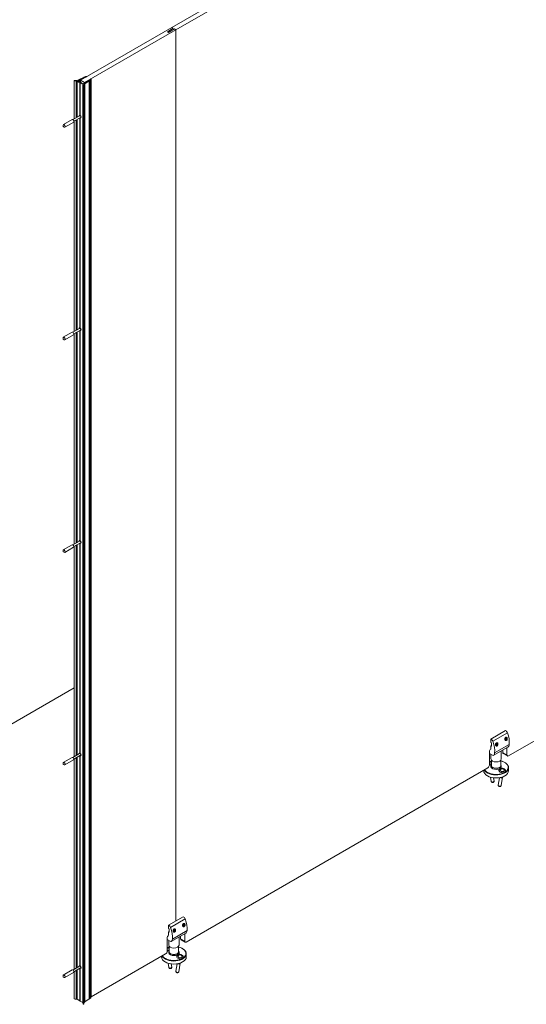
# Model space of a CAD drawing. Units: inches. Extents: x -485 to 12491, y 119 to 806.
# Drawn here: x 2031 to 2079, y 560 to 654 of the extents above; entities that cross this region are included whole.
import ezdxf

# ---------------------------------------------------------------- set-up
doc = ezdxf.new("R2010")
doc.units = ezdxf.units.IN
doc.header["$LTSCALE"] = 0.125
doc.header["$MEASUREMENT"] = 0
doc.layers.get('0').update_dxf_attribs({"lineweight": 9})

msp = doc.modelspace()

# ---------------------------------------------------------------- linework, layer by layer
for p, q in [((2045.06004, 653.24661), (2080.13698, 673.49829)), ((2080.52673, 673.27327), (2045.44979, 653.02159)), ((2036.37043, 648.22966), (2045.06004, 653.24661)), ((2045.44979, 653.02159), (2036.76017, 648.00464)), ((2045.19924, 653.16624), (2044.64246, 652.84479)), ((2044.64246, 652.84479), (2045.19924, 653.16624)), ((2044.75382, 652.7805), (2044.64246, 652.84479)), ((2044.75382, 652.7805), (2044.64246, 652.84479)), ((2044.75382, 652.7805), (2045.31059, 653.10195)), ((2045.31059, 653.10195), (2044.75382, 652.7805)), ((2045.06004, 653.24661), (2045.19924, 653.16624)), ((2045.06004, 653.24661), (2045.19924, 653.16624)), ((2045.31059, 653.10195), (2045.44979, 653.02159)), ((2045.31059, 653.10195), (2045.44979, 653.02159)), ((2045.44979, 653.02159), (2045.44979, 568.37438)), ((2045.44979, 568.37438), (2045.44979, 653.02159)), ((2035.78486, 648.18931), (2035.78486, 644.56111)), ((2035.79303, 648.18283), (2035.79303, 644.56583)), ((2036.17137, 648.18384), (2036.41775, 648.0416)), ((2036.1846, 648.25665), (2036.66113, 648.49581)), ((2036.92363, 648.55226), (2036.27668, 648.22756)), ((2036.27668, 648.22756), (2036.27668, 648.12305)), ((2036.76017, 648.00464), (2036.37043, 648.22966)), ((2036.37043, 648.06892), (2036.37043, 648.22966)), ((2036.69085, 648.51072), (2036.7905, 648.56074)), ((2036.69085, 648.51072), (2036.69085, 648.49581)), ((2036.75655, 647.95051), (2037.31894, 648.32403)), ((2037.22117, 648.17248), (2036.80692, 647.89735)), ((2036.92363, 648.55226), (2036.92363, 648.54905)), ((2036.97855, 648.58293), (2036.97855, 648.58075)), ((2037.22117, 648.17248), (2037.22117, 560.96166)), ((2037.33362, 648.24717), (2037.24699, 648.18963)), ((2037.24699, 648.18963), (2037.24699, 560.97882)), ((2037.33362, 648.24717), (2037.33362, 561.03635)), ((2037.38674, 648.32919), (2037.38674, 561.11837)), ((2036.05584, 648.15411), (2035.97199, 648.14114)), ((2035.97199, 648.14114), (2035.97199, 644.66915)), ((2036.05584, 648.15411), (2036.05584, 644.71756)), ((2036.32866, 647.9966), (2036.05584, 648.15411)), ((2036.3229, 647.98856), (2036.3229, 644.88594)), ((2036.62932, 647.82301), (2036.3565, 647.98052)), ((2036.3565, 647.98052), (2036.3565, 644.87733)), ((2036.41775, 648.0416), (2036.41775, 648.03196)), ((2036.41775, 648.03196), (2036.43445, 648.03196)), ((2036.43445, 648.03196), (2036.68082, 647.88971)), ((2036.60685, 647.7746), (2036.62932, 647.82301)), ((2036.60685, 647.7746), (2036.60685, 560.56379)), ((2036.67906, 647.67127), (2036.67906, 560.46046)), ((2036.70086, 647.67033), (2036.70086, 560.45951)), ((2036.71543, 647.70593), (2036.71543, 560.49511)), ((2036.76017, 647.95292), (2036.76017, 648.00464)), ((2036.80692, 647.89735), (2036.80692, 560.68654)), ((2035.59759, 644.503), (2034.76242, 644.02081)), ((2036.30686, 644.86249), (2035.66939, 644.49445)), ((2036.40135, 644.69883), (2035.76388, 644.33079)), ((2035.97199, 644.45094), (2035.97199, 624.47373)), ((2036.05584, 644.49935), (2036.05584, 624.52214)), ((2036.27668, 644.88876), (2036.27668, 644.8699)), ((2036.29133, 644.85352), (2036.29789, 644.89979)), ((2036.3229, 644.65354), (2036.3229, 624.69051)), ((2036.3565, 644.65462), (2036.3565, 624.6819)), ((2036.38582, 644.68986), (2036.42916, 644.67241)), ((2034.73388, 643.8613), (2034.73388, 643.95773)), ((2034.7478, 643.83719), (2034.83132, 643.78897)), ((2035.73538, 644.26433), (2034.90022, 643.78215)), ((2035.78486, 644.3429), (2035.78486, 624.36568)), ((2035.79303, 644.34762), (2035.79303, 624.3704)), ((2035.58606, 624.30092), (2034.7509, 623.81873)), ((2035.72386, 624.06225), (2034.88869, 623.58007)), ((2036.29534, 624.66041), (2035.65787, 624.29237)), ((2036.38982, 624.49675), (2035.75235, 624.12871)), ((2035.78486, 624.14747), (2035.78486, 604.17026)), ((2035.79303, 624.15219), (2035.79303, 604.17497)), ((2035.97199, 624.25552), (2035.97199, 604.2783)), ((2036.05584, 624.30393), (2036.05584, 604.32671)), ((2036.27668, 624.69334), (2036.27668, 624.67447)), ((2036.27981, 624.65144), (2036.28713, 624.70311)), ((2036.3229, 624.45811), (2036.3229, 604.49509)), ((2036.3565, 624.45919), (2036.3565, 604.48647)), ((2036.37429, 624.48778), (2036.4227, 624.4683)), ((2034.72236, 623.65922), (2034.72236, 623.75565)), ((2034.73628, 623.63511), (2034.8198, 623.58689)), ((2036.29534, 604.46498), (2035.65787, 604.09694)), ((2036.38982, 604.30132), (2035.75235, 603.93328)), ((2036.27668, 604.49791), (2036.27668, 604.47905)), ((2036.27981, 604.45602), (2036.28713, 604.50768)), ((2036.3229, 604.26268), (2036.3229, 584.29966)), ((2036.3565, 604.26376), (2036.3565, 584.29104)), ((2036.37429, 604.29236), (2036.4227, 604.27287)), ((2034.72236, 603.46379), (2034.72236, 603.56023)), ((2034.73628, 603.43968), (2034.8198, 603.39146)), ((2035.58606, 604.10549), (2034.7509, 603.62331)), ((2035.72386, 603.86682), (2034.88869, 603.38464)), ((2035.78486, 603.95204), (2035.78486, 583.97483)), ((2035.79303, 603.95676), (2035.79303, 583.97955)), ((2035.97199, 604.06009), (2035.97199, 584.08287)), ((2036.05584, 604.1085), (2036.05584, 584.13128)), ((2020.20552, 581.51065), (2035.78486, 590.50538)), ((2075.3835, 585.65662), (2076.77544, 586.46026)), ((2075.3835, 585.65662), (2075.3835, 585.33516)), ((2075.55455, 585.44067), (2076.94649, 586.24431)), ((2076.72507, 585.64361), (2076.75722, 585.72646)), ((2076.75722, 585.59788), (2076.72507, 585.64361)), ((2076.73999, 585.68206), (2076.82151, 585.635)), ((2076.75722, 585.72646), (2076.82151, 585.76358)), ((2076.82151, 585.635), (2076.75722, 585.59788)), ((2076.77258, 585.79815), (2076.80615, 585.81753)), ((2076.78936, 585.5768), (2076.78685, 585.57534)), ((2076.79798, 585.74999), (2076.85365, 585.71785)), ((2076.82151, 585.76358), (2076.85365, 585.71785)), ((2076.85365, 585.71785), (2076.82151, 585.635)), ((2076.87937, 585.73269), (2076.87937, 585.7356)), ((2077.04687, 584.05336), (2080.52673, 586.06246)), ((2075.3835, 585.33516), (2075.43918, 585.30302)), ((2075.3835, 585.01371), (2075.43918, 585.04585)), ((2075.3835, 585.01371), (2075.3835, 584.7244)), ((2075.43918, 584.98156), (2075.3835, 585.01371)), ((2075.43918, 585.30302), (2075.43918, 584.98156)), ((2075.60986, 584.0888), (2077.00181, 584.89243)), ((2077.002, 584.89255), (2075.61006, 584.08891)), ((2075.73559, 584.33031), (2077.12753, 585.13395)), ((2075.83423, 585.12928), (2075.86638, 585.21213)), ((2075.86638, 585.08355), (2075.83423, 585.12928)), ((2075.84915, 585.16773), (2075.93067, 585.12067)), ((2075.86638, 585.21213), (2075.93067, 585.24925)), ((2075.93067, 585.12067), (2075.86638, 585.08355)), ((2075.88174, 585.28382), (2075.9153, 585.3032)), ((2075.89852, 585.06247), (2075.89601, 585.06102)), ((2075.90713, 585.23566), (2075.96281, 585.20352)), ((2075.93067, 585.24925), (2075.96281, 585.20352)), ((2075.96281, 585.20352), (2075.93067, 585.12067)), ((2075.98853, 585.21837), (2075.98853, 585.22127)), ((2076.51793, 584.35874), (2076.51793, 584.61307)), ((2076.90768, 584.83809), (2076.90768, 584.13372)), ((2035.58606, 583.91006), (2034.7509, 583.42788)), ((2035.72386, 583.67139), (2034.88869, 583.18921)), ((2036.29534, 584.26955), (2035.65787, 583.90151)), ((2036.38982, 584.1059), (2035.75235, 583.73785)), ((2035.78486, 583.75662), (2035.78486, 563.7794)), ((2035.79303, 583.76133), (2035.79303, 563.78412)), ((2035.97199, 583.86466), (2035.97199, 563.88745)), ((2036.05584, 583.91307), (2036.05584, 563.93585)), ((2036.27668, 584.30248), (2036.27668, 584.28362)), ((2036.27981, 584.26059), (2036.28713, 584.31225)), ((2036.3229, 584.06725), (2036.3229, 564.10423)), ((2036.3565, 584.06833), (2036.3565, 564.09562)), ((2036.37429, 584.09693), (2036.4227, 584.07744)), ((2075.23735, 583.16936), (2075.23735, 584.45518)), ((2075.23735, 584.29445), (2075.59018, 584.09075)), ((2075.38552, 584.20891), (2075.38552, 583.76405)), ((2075.44457, 583.12114), (2075.44457, 583.6291)), ((2076.31071, 583.12114), (2076.31071, 583.6291)), ((2076.36977, 584.52753), (2076.36977, 583.76405)), ((2076.90768, 584.13372), (2076.51793, 584.35874)), ((2076.94845, 584.04361), (2076.5587, 584.26863)), ((2034.72236, 583.26836), (2034.72236, 583.3648)), ((2034.73628, 583.24425), (2034.8198, 583.19604)), ((2046.42415, 566.37332), (2075.09815, 582.92827)), ((2074.69654, 582.63896), (2074.69654, 582.6964)), ((2077.05874, 582.63896), (2077.05874, 582.92827)), ((2075.34861, 582.02928), (2075.40895, 581.61645)), ((2075.63557, 581.97152), (2075.68164, 581.65631)), ((2076.19846, 581.98269), (2076.07427, 581.27648)), ((2076.48701, 582.03233), (2076.3457, 581.22875)), ((2076.44451, 582.04072), (2076.44115, 582.02158)), ((2044.76077, 567.97658), (2046.15272, 568.78022)), ((2044.76077, 567.97658), (2044.76077, 567.65512)), ((2044.93182, 567.76063), (2046.32376, 568.56427)), ((2046.10235, 567.96357), (2046.13449, 568.04642)), ((2046.13449, 567.91784), (2046.10235, 567.96357)), ((2046.11726, 568.00202), (2046.19878, 567.95496)), ((2046.13449, 568.04642), (2046.19878, 568.08354)), ((2046.19878, 567.95496), (2046.13449, 567.91784)), ((2046.14985, 568.11811), (2046.18342, 568.13749)), ((2046.16664, 567.89676), (2046.16412, 567.8953)), ((2046.17525, 568.06995), (2046.23093, 568.03781)), ((2046.19878, 568.08354), (2046.23093, 568.03781)), ((2046.23093, 568.03781), (2046.19878, 567.95496)), ((2046.25664, 568.05265), (2046.25664, 568.05556)), ((2044.76077, 567.65512), (2044.81645, 567.62298)), ((2044.76077, 567.33367), (2044.81645, 567.36581)), ((2044.76077, 567.33367), (2044.76077, 567.04436)), ((2044.81645, 567.30152), (2044.76077, 567.33367)), ((2044.81645, 567.62298), (2044.81645, 567.30152)), ((2044.98714, 566.40876), (2046.37908, 567.21239)), ((2046.37927, 567.21251), (2044.98733, 566.40887)), ((2045.11286, 566.65027), (2046.5048, 567.45391)), ((2045.2115, 567.44924), (2045.24365, 567.53209)), ((2045.24365, 567.40351), (2045.2115, 567.44924)), ((2045.22642, 567.48769), (2045.30794, 567.44063)), ((2045.24365, 567.53209), (2045.30794, 567.56921)), ((2045.30794, 567.44063), (2045.24365, 567.40351)), ((2045.25901, 567.60378), (2045.29258, 567.62316)), ((2045.27579, 567.38243), (2045.27328, 567.38098)), ((2045.28441, 567.55562), (2045.34008, 567.52348)), ((2045.30794, 567.56921), (2045.34008, 567.52348)), ((2045.34008, 567.52348), (2045.30794, 567.44063)), ((2045.3658, 567.53833), (2045.3658, 567.54123)), ((2045.74704, 566.84749), (2045.74704, 566.08401)), ((2045.89521, 566.6787), (2045.89521, 566.93303)), ((2046.28495, 567.15805), (2046.28495, 566.45368)), ((2044.61462, 565.48932), (2044.61462, 566.77514)), ((2044.61462, 566.61441), (2044.96745, 566.41071)), ((2044.76279, 566.52887), (2044.76279, 566.08401)), ((2044.82184, 565.4411), (2044.82184, 565.94906)), ((2045.68798, 565.4411), (2045.68798, 565.94906)), ((2046.28495, 566.45368), (2045.89521, 566.6787)), ((2046.32572, 566.36357), (2045.93598, 566.58859)), ((2037.38674, 561.15557), (2044.47543, 565.24823)), ((2044.07381, 564.95892), (2044.07381, 565.01636)), ((2046.43602, 564.95892), (2046.43602, 565.24823)), ((2036.29534, 564.07413), (2035.65787, 563.70608)), ((2036.27668, 564.10705), (2036.27668, 564.08819)), ((2036.27981, 564.06516), (2036.28713, 564.11683)), ((2044.72588, 564.34924), (2044.78622, 563.93641)), ((2045.01284, 564.29148), (2045.05891, 563.97627)), ((2045.57573, 564.30265), (2045.45155, 563.59644)), ((2045.86428, 564.35229), (2045.72297, 563.54871)), ((2045.82179, 564.36068), (2045.81842, 564.34154)), ((2034.72236, 563.07294), (2034.72236, 563.16937)), ((2034.73628, 563.04883), (2034.8198, 563.00061)), ((2035.58606, 563.71464), (2034.7509, 563.23245)), ((2035.72386, 563.47597), (2034.88869, 562.99378)), ((2036.38982, 563.91047), (2035.75235, 563.54243)), ((2035.78486, 563.56119), (2035.78486, 560.9785)), ((2035.79303, 563.56591), (2035.79303, 560.97201)), ((2035.97199, 563.66923), (2035.97199, 560.93032)), ((2036.05584, 563.71764), (2036.05584, 560.9433)), ((2036.3229, 563.87183), (2036.3229, 560.77775)), ((2036.3565, 563.87291), (2036.3565, 560.76971)), ((2036.37429, 563.9015), (2036.4227, 563.88201)), ((2035.97199, 560.93032), (2036.05584, 560.9433)), ((2036.05584, 560.9433), (2036.3229, 560.78911)), ((2036.3565, 560.76971), (2036.60685, 560.62517)), ((2036.80692, 560.68654), (2037.22117, 560.96166)), ((2037.24699, 560.97882), (2037.33362, 561.03635))]:
    msp.add_line(p, q)
for centre, major_axis, ratio, start_param, end_param in [((2035.79667, 648.18931), (-0.01181, 0), 0.57735027, 5.17638417, 7.54058988), ((2035.85305, 648.12427), (0.1378, 0), 0.57735027, 1.43251371, 2.03479152), ((2035.36822, 647.42601), (-1.37795, 0), 0.57735027, 4.25883101, 4.39899722), ((2035.92631, 648.4282), (0.3937, 0), 0.57735027, 4.57410637, 5.42797397), ((2035.81434, 648.53463), (-0.70472, 0), 0.57735027, 2.10207151, 2.28638132), ((2036.67599, 648.50327), (0.01969, 0), 0.57735027, 3.85717767, 6.9987703), ((2036.93256, 648.46639), (0.21654, 0), 0.57735027, 1.40309574, 2.28638132), ((2036.87565, 648.61457), (-0.11811, 0), 0.57735027, 1.98908885, 2.59988462), ((2036.96673, 648.58293), (0.01181, 0), 0.57735027, 5.74147727, 7.68628105), ((2037.23408, 648.18105), (-0.01969, 0), 0.57735027, 3.99680399, 7.13839664), ((2037.42686, 648.29633), (0.11811, 0), 0.57735027, 2.11250436, 2.72330013), ((2037.1702, 648.32919), (0.21654, 0), 0.57735027, 5.56760031, 6.45088589), ((2037.37205, 648.34892), (0.01181, 0), 0.57735027, 0.16770059, 2.11250436), ((2036.34258, 647.98856), (-0.01969, 0), 0.57735027, 5.49778714, 8.6393798), ((2035.36822, 647.42601), (1.37795, 0), 0.57735027, 0.31339176, 0.45355797), ((2036.69029, 647.67338), (-0.01181, 0), 0.57735027, 0.31339176, 2.67759746), ((2037.28841, 647.68358), (0.70472, 0), 0.57735027, 2.42600766, 2.61031747), ((2037.10405, 647.74823), (-0.3937, 0), 0.57735027, 5.56760031, 6.42146792), ((2036.57763, 647.70593), (0.1378, 0), 0.57735027, 5.81919011, 6.42146792), ((2035.66648, 644.38366), (-0.0689, 0.11933), 0.57735027, 3.14159265, 6.28318531), ((2036.34258, 644.77401), (-0.0689, 0.11933), 0.57735027, 5.70121788, 7.09839705), ((2036.36205, 644.78525), (-0.0689, 0.11933), 0.57735027, 0.14174669, 0.81521175), ((2036.4261, 644.82223), (0.10827, -0.18753), 0.57735027, 4.0667455, 4.26083572), ((2036.3541, 644.78066), (0.04724, -0.08183), 0.57735027, 0, 3.14159265), ((2036.34258, 644.77401), (0.0689, -0.11933), 0.57735027, 5.64113471, 8.49603223), ((2036.36205, 644.78525), (0.0689, -0.11933), 0.57735027, 5.46797356, 6.14143862), ((2036.4261, 644.82223), (0.10827, -0.18753), 0.57735027, 5.16394224, 5.35803247), ((2034.83132, 643.90148), (-0.0689, 0.11933), 0.57735027, 2.35619449, 7.06858347), ((2035.65496, 624.18158), (-0.0689, 0.11933), 0.57735027, 3.14159265, 6.28318531), ((2036.34258, 624.57858), (-0.0689, 0.11933), 0.57735027, 5.70121788, 7.09839705), ((2036.36205, 624.58982), (-0.0689, 0.11933), 0.57735027, 0.14174669, 0.81521175), ((2036.4261, 624.6268), (0.10827, -0.18753), 0.57735027, 4.0667455, 4.24126647), ((2036.34258, 624.57858), (0.04724, -0.08183), 0.57735027, 0, 3.14159265), ((2036.34258, 624.57858), (0.0689, -0.11933), 0.57735027, 5.64113471, 8.49603223), ((2036.36205, 624.58982), (0.0689, -0.11933), 0.57735027, 5.46797356, 6.14143862), ((2036.4261, 624.6268), (0.10827, -0.18753), 0.57735027, 5.18351149, 5.35803247), ((2034.8198, 623.6994), (-0.0689, 0.11933), 0.57735027, 2.35619449, 7.06858347), ((2036.34258, 604.38315), (-0.0689, 0.11933), 0.57735027, 5.70121788, 7.09839705), ((2036.36205, 604.39439), (-0.0689, 0.11933), 0.57735027, 0.14174669, 0.81521175), ((2036.4261, 604.43137), (0.10827, -0.18753), 0.57735027, 4.0667455, 4.24126647), ((2036.34258, 604.38315), (0.04724, -0.08183), 0.57735027, 0, 3.14159265), ((2036.34258, 604.38315), (0.0689, -0.11933), 0.57735027, 5.64113471, 8.49603223), ((2036.36205, 604.39439), (0.0689, -0.11933), 0.57735027, 5.46797356, 6.14143862), ((2036.4261, 604.43137), (0.10827, -0.18753), 0.57735027, 5.18351149, 5.35803247), ((2034.8198, 603.50397), (-0.0689, 0.11933), 0.57735027, 2.35619449, 7.06858347), ((2035.65496, 603.98616), (-0.0689, 0.11933), 0.57735027, 3.14159265, 6.28318531), ((2076.77544, 586.23524), (-0.1378, 0.23867), 0.57735027, 4.42669586, 5.49778714), ((2075.3835, 585.4316), (-0.1378, 0.23867), 0.57735027, 4.42669586, 5.49778714), ((2076.78936, 585.68073), (0.06365, 0.11024), 0.57735027, 3.03961548, 8.03590075), ((2076.78936, 585.68073), (0.06542, 0.11332), 0.57735027, 3.10815534, 7.9512261), ((2076.78936, 585.68073), (0.07874, 0.13638), 0.57735027, 3.45857042, 6.22263184), ((2075.60257, 586.17305), (-1.08268, 1.87525), 0.57735027, 3.83712632, 4.42669586), ((2075.37654, 584.53554), (-0.09843, -0.17048), 0.57735027, 3.92699082, 5.49778714), ((2075.35566, 584.74047), (0.01969, -0.0341), 0.57735027, 0.06266392, 0.78539816), ((2074.21063, 585.36941), (-1.08268, 1.87525), 0.57735027, 3.83712632, 4.42669586), ((2075.89852, 585.1664), (0.06365, 0.11024), 0.57735027, 3.03961548, 8.03590075), ((2075.89852, 585.1664), (0.06542, 0.11332), 0.57735027, 3.10815534, 7.9512261), ((2075.89852, 585.1664), (0.07874, 0.13638), 0.57735027, 3.45857042, 6.22263184), ((2076.98212, 584.92653), (0.01969, -0.0341), 0.57735027, 0, 0.01000067), ((2076.68391, 585.43623), (0.31496, -0.54553), 0.57735027, 0.01000067, 0.69553367), ((2035.65496, 583.79073), (-0.0689, 0.11933), 0.57735027, 3.14159265, 6.28318531), ((2036.34258, 584.18773), (-0.0689, 0.11933), 0.57735027, 5.70121788, 7.09839705), ((2036.36205, 584.19896), (-0.0689, 0.11933), 0.57735027, 0.14174669, 0.81521175), ((2036.4261, 584.23594), (0.10827, -0.18753), 0.57735027, 4.0667455, 4.24126647), ((2036.34258, 584.18773), (0.04724, -0.08183), 0.57735027, 0, 3.14159265), ((2036.34258, 584.18773), (0.0689, -0.11933), 0.57735027, 5.64113471, 8.49603223), ((2036.36205, 584.19896), (0.0689, -0.11933), 0.57735027, 5.46797356, 6.14143862), ((2036.4261, 584.23594), (0.10827, -0.18753), 0.57735027, 5.18351149, 5.35803247), ((2075.87764, 583.76405), (-0.49213, 0), 0.57735027, 0, 3.14159265), ((2075.59018, 584.12289), (0.01969, -0.0341), 0.57735027, 5.49778714, 6.29318597), ((2075.29196, 584.63259), (0.31496, -0.54553), 0.57735027, 0.01000067, 0.69553367), ((2076.65713, 584.43911), (-0.09843, -0.17048), 0.57735027, 5.49778714, 6.28318531), ((2077.04687, 584.21409), (-0.09843, -0.17048), 0.57735027, 5.49778714, 7.06858347), ((2034.8198, 583.30855), (-0.0689, 0.11933), 0.57735027, 2.35619449, 7.06858347), ((2075.87764, 582.92827), (-1.1811, 0), 0.57735027, 0.29988004, 3.14159265), ((2075.87764, 582.95988), (-1.14887, 0), 0.57735027, 0.32304124, 4.32588358), ((2075.09815, 583.089), (-0.09843, -0.17048), 0.57735027, 0.78539816, 2.35619449), ((2075.87764, 582.95988), (-1.14887, 0), 0.57735027, 5.09889438, 5.30354935), ((2075.29252, 583.36568), (-0.19478, -0.02847), 0.46311804, 3.75198676, 4.93131208), ((2075.29252, 583.36568), (0.19478, 0.02847), 0.46311804, 4.35828309, 5.53760841), ((2075.87764, 583.05791), (-0.49754, 0), 0.57735027, 5.76846477, 9.9394985), ((2075.87764, 583.12114), (0.43307, 0), 0.57735027, 3.14159265, 6.28318531), ((2075.87764, 583.12114), (-0.43307, 0), 0.57735027, 0, 3.14159265), ((2076.45772, 582.66135), (0.3102, -0.05455), 0.67244952, 0.02212032, 3.12474837), ((2076.45772, 582.66135), (-0.3102, 0.05455), 0.67244952, 3.16371297, 6.26634102), ((2075.87764, 582.63896), (-1.1811, 0), 0.57735027, 0, 3.14159265), ((2076.3513, 582.05619), (0.13571, -0.02387), 0.67244952, 4.11564785, 6.5240069), ((2076.3513, 582.05619), (0.09694, -0.01705), 0.67244952, 4.31222414, 6.32721695), ((2075.5453, 581.63638), (0.13635, 0.01993), 0.46311804, 3.14159265, 6.28318531), ((2076.20999, 581.25262), (0.13571, -0.02387), 0.67244952, 3.14159265, 6.28318531), ((2046.15272, 568.5552), (-0.1378, 0.23867), 0.57735027, 4.42669586, 5.49778714), ((2044.76077, 567.75156), (-0.1378, 0.23867), 0.57735027, 4.42669586, 5.49778714), ((2043.5879, 567.68937), (-1.08268, 1.87525), 0.57735027, 3.83712632, 4.42669586), ((2046.16664, 568.00069), (0.06365, 0.11024), 0.57735027, 3.03961548, 8.03590075), ((2046.16664, 568.00069), (0.06542, 0.11332), 0.57735027, 3.10815534, 7.9512261), ((2046.16664, 568.00069), (0.07874, 0.13638), 0.57735027, 3.45857042, 6.22263184), ((2044.97985, 568.49301), (-1.08268, 1.87525), 0.57735027, 3.83712632, 4.42669586), ((2044.75382, 566.8555), (-0.09843, -0.17048), 0.57735027, 3.92699082, 5.49778714), ((2044.73294, 567.06043), (0.01969, -0.0341), 0.57735027, 0.06266392, 0.78539816), ((2045.27579, 567.48636), (0.06365, 0.11024), 0.57735027, 3.03961548, 8.03590075), ((2045.27579, 567.48636), (0.06542, 0.11332), 0.57735027, 3.10815534, 7.9512261), ((2045.27579, 567.48636), (0.07874, 0.13638), 0.57735027, 3.45857042, 6.22263184), ((2046.35939, 567.24649), (0.01969, -0.0341), 0.57735027, 0, 0.01000067), ((2046.06118, 567.75619), (0.31496, -0.54553), 0.57735027, 0.01000067, 0.69553367), ((2045.25491, 565.27984), (-1.14887, 0), 0.57735027, 0.32304124, 4.32588358), ((2045.25491, 565.27984), (-1.14887, 0), 0.57735027, 5.09889438, 5.30354935), ((2045.25491, 566.08401), (-0.49213, 0), 0.57735027, 0, 3.14159265), ((2044.96745, 566.44285), (0.01969, -0.0341), 0.57735027, 5.49778714, 6.29318597), ((2044.66924, 566.95255), (0.31496, -0.54553), 0.57735027, 0.01000067, 0.69553367), ((2046.0344, 566.75907), (-0.09843, -0.17048), 0.57735027, 5.49778714, 6.28318531), ((2046.42415, 566.53405), (-0.09843, -0.17048), 0.57735027, 5.49778714, 7.06858347), ((2045.25491, 564.95892), (-1.1811, 0), 0.57735027, 0, 3.14159265), ((2045.25491, 565.24823), (-1.1811, 0), 0.57735027, 0.29988004, 3.14159265), ((2044.47543, 565.40896), (-0.09843, -0.17048), 0.57735027, 0.78539816, 2.35619449), ((2044.66979, 565.68564), (-0.19478, -0.02847), 0.46311804, 3.75198676, 4.93131208), ((2044.66979, 565.68564), (0.19478, 0.02847), 0.46311804, 4.35828309, 5.53760841), ((2045.25491, 565.37787), (-0.49754, 0), 0.57735027, 5.76846477, 9.9394985), ((2045.25491, 565.4411), (0.43307, 0), 0.57735027, 3.14159265, 6.28318531), ((2045.25491, 565.4411), (-0.43307, 0), 0.57735027, 0, 3.14159265), ((2045.83499, 564.98131), (0.3102, -0.05455), 0.67244952, 0.02212032, 3.12474837), ((2045.83499, 564.98131), (-0.3102, 0.05455), 0.67244952, 3.16371297, 6.26634102), ((2036.34258, 563.9923), (-0.0689, 0.11933), 0.57735027, 5.70121788, 7.09839705), ((2036.36205, 564.00354), (-0.0689, 0.11933), 0.57735027, 0.14174669, 0.81521175), ((2036.4261, 564.04052), (0.10827, -0.18753), 0.57735027, 4.0667455, 4.24126647), ((2036.34258, 563.9923), (0.04724, -0.08183), 0.57735027, 0, 3.14159265), ((2036.34258, 563.9923), (0.0689, -0.11933), 0.57735027, 5.64113471, 8.49603223), ((2045.72857, 564.37615), (0.13571, -0.02387), 0.67244952, 4.11564785, 6.5240069), ((2045.72857, 564.37615), (0.09694, -0.01705), 0.67244952, 4.31222414, 6.32721695), ((2034.8198, 563.11312), (-0.0689, 0.11933), 0.57735027, 2.35619449, 7.06858347), ((2035.65496, 563.5953), (-0.0689, 0.11933), 0.57735027, 3.14159265, 6.28318531), ((2036.36205, 564.00354), (0.0689, -0.11933), 0.57735027, 5.46797356, 6.14143862), ((2036.4261, 564.04052), (0.10827, -0.18753), 0.57735027, 5.18351149, 5.35803247), ((2044.92257, 563.95634), (0.13635, 0.01993), 0.46311804, 3.14159265, 6.28318531), ((2045.58726, 563.57258), (0.13571, -0.02387), 0.67244952, 3.14159265, 6.28318531), ((2035.79667, 560.9785), (-0.01181, 0), 0.57735027, 0, 1.25740457), ((2035.36822, 560.2152), (1.37795, 0), 0.57735027, 1.11723836, 1.25740457), ((2036.34258, 560.77775), (-0.01969, 0), 0.57735027, 0, 2.35619449), ((2035.36822, 560.2152), (1.37795, 0), 0.57735027, 0.31339176, 0.45355797), ((2036.69029, 560.46256), (-0.01181, 0), 0.57735027, 0.31339176, 2.67759746), ((2036.57763, 560.49511), (0.1378, 0), 0.57735027, 5.81919011, 6.28318531), ((2037.10405, 560.53741), (-0.3937, 0), 0.57735027, 5.56760031, 6.1224705), ((2037.23408, 560.97024), (0.01969, 0), 0.57735027, 0.85521133, 2.28638132), ((2037.1702, 561.11837), (0.21654, 0), 0.57735027, 5.56760031, 6.28318531)]:
    msp.add_ellipse(centre, major_axis=major_axis, ratio=ratio, start_param=start_param, end_param=end_param)
for centre, major_axis, ratio in [((2034.7478, 643.85326), (0.00984, -0.01705), 0.57735027), ((2034.73628, 623.65118), (0.00984, -0.01705), 0.57735027), ((2034.73628, 603.45575), (0.00984, -0.01705), 0.57735027), ((2034.73628, 583.26033), (0.00984, -0.01705), 0.57735027), ((2076.46276, 582.69005), (0.19388, -0.03409), 0.67244952), ((2045.84003, 565.01001), (0.19388, -0.03409), 0.67244952), ((2034.73628, 563.0649), (0.00984, -0.01705), 0.57735027)]:
    msp.add_ellipse(centre, major_axis=major_axis, ratio=ratio)
for points, knots in [([(2036.3229, 644.88594), (2036.3229, 644.88466), (2036.32339, 644.88329), (2036.3254, 644.88071), (2036.32691, 644.87949), (2036.33041, 644.87747), (2036.33263, 644.87654), (2036.33748, 644.87516), (2036.34011, 644.87472), (2036.34505, 644.87443), (2036.34768, 644.87456), (2036.35253, 644.8755), (2036.35475, 644.87632), (2036.3565, 644.87733)], [0.037724421, 0.037724421, 0.037724421, 0.037724421, 0.056586361, 0.056586361, 0.075448301, 0.075448301, 0.094310241, 0.094310241, 0.113172182, 0.113172182, 0.132034392, 0.132034392, 0.150896602, 0.150896602, 0.150896602, 0.150896602]), ([(2036.3565, 644.65462), (2036.35475, 644.65361), (2036.35253, 644.65267), (2036.34768, 644.65129), (2036.34505, 644.65085), (2036.34011, 644.65056), (2036.33748, 644.65069), (2036.33263, 644.65164), (2036.33041, 644.65245), (2036.32771, 644.65401), (2036.32683, 644.65465), (2036.32607, 644.65537)], [-0.1508966021, -0.1508966021, -0.1508966021, -0.1508966021, -0.1320343918, -0.1320343918, -0.1131721815, -0.1131721815, -0.0943102413, -0.0943102413, -0.075448301, -0.075448301, -0.0652298684, -0.0652298684, -0.0652298684, -0.0652298684]), ([(2036.3229, 624.69051), (2036.3229, 624.68923), (2036.32339, 624.68787), (2036.3254, 624.68528), (2036.32691, 624.68406), (2036.33041, 624.68204), (2036.33263, 624.68111), (2036.33748, 624.67973), (2036.34011, 624.67929), (2036.34505, 624.679), (2036.34768, 624.67913), (2036.35253, 624.68007), (2036.35475, 624.68089), (2036.3565, 624.6819)], [0.037724421, 0.037724421, 0.037724421, 0.037724421, 0.056586361, 0.056586361, 0.075448301, 0.075448301, 0.094310241, 0.094310241, 0.113172182, 0.113172182, 0.132034392, 0.132034392, 0.150896602, 0.150896602, 0.150896602, 0.150896602]), ([(2036.3565, 624.45919), (2036.35475, 624.45818), (2036.35253, 624.45724), (2036.34768, 624.45586), (2036.34505, 624.45543), (2036.34011, 624.45514), (2036.33748, 624.45527), (2036.33263, 624.45621), (2036.33041, 624.45702), (2036.32771, 624.45858), (2036.32683, 624.45923), (2036.32607, 624.45994)], [-0.1508966021, -0.1508966021, -0.1508966021, -0.1508966021, -0.1320343918, -0.1320343918, -0.1131721815, -0.1131721815, -0.0943102413, -0.0943102413, -0.075448301, -0.075448301, -0.0652298684, -0.0652298684, -0.0652298684, -0.0652298684]), ([(2036.3229, 604.49509), (2036.3229, 604.49381), (2036.32339, 604.49244), (2036.3254, 604.48986), (2036.32691, 604.48864), (2036.33041, 604.48662), (2036.33263, 604.48568), (2036.33748, 604.4843), (2036.34011, 604.48387), (2036.34505, 604.48358), (2036.34768, 604.48371), (2036.35253, 604.48465), (2036.35475, 604.48546), (2036.3565, 604.48647)], [0.037724421, 0.037724421, 0.037724421, 0.037724421, 0.056586361, 0.056586361, 0.075448301, 0.075448301, 0.094310241, 0.094310241, 0.113172182, 0.113172182, 0.132034392, 0.132034392, 0.150896602, 0.150896602, 0.150896602, 0.150896602]), ([(2036.3565, 604.26376), (2036.35475, 604.26275), (2036.35253, 604.26182), (2036.34768, 604.26044), (2036.34505, 604.26), (2036.34011, 604.25971), (2036.33748, 604.25984), (2036.33263, 604.26078), (2036.33041, 604.2616), (2036.32771, 604.26315), (2036.32683, 604.2638), (2036.32607, 604.26451)], [-0.1508966021, -0.1508966021, -0.1508966021, -0.1508966021, -0.1320343918, -0.1320343918, -0.1131721815, -0.1131721815, -0.0943102413, -0.0943102413, -0.075448301, -0.075448301, -0.0652298684, -0.0652298684, -0.0652298684, -0.0652298684]), ([(2076.80615, 585.81753), (2076.81532, 585.82074), (2076.82488, 585.82247), (2076.84993, 585.82283), (2076.86523, 585.81855), (2076.89183, 585.80363), (2076.90479, 585.79165), (2076.92511, 585.76134), (2076.93246, 585.74301), (2076.94041, 585.70605), (2076.94165, 585.68491), (2076.93717, 585.64237), (2076.93147, 585.62098), (2076.916, 585.58412), (2076.90539, 585.56613), (2076.88047, 585.53602), (2076.86617, 585.52391), (2076.83828, 585.5078), (2076.82286, 585.50276), (2076.79321, 585.50136), (2076.77898, 585.50501), (2076.75457, 585.51885), (2076.74289, 585.5302), (2076.72446, 585.55952), (2076.7177, 585.57747), (2076.70975, 585.61443), (2076.7081, 585.63605), (2076.71096, 585.67974), (2076.71549, 585.70182), (2076.72869, 585.73972), (2076.73802, 585.75822), (2076.75657, 585.78304), (2076.76438, 585.79133), (2076.77258, 585.79815)], [0.05929786, 0.05929786, 0.05929786, 0.05929786, 0.15059979, 0.15059979, 0.30119957, 0.30119957, 0.45954261, 0.45954261, 0.61788565, 0.61788565, 0.77359718, 0.77359718, 0.92930871, 0.92930871, 1.07961611, 1.07961611, 1.2299235, 1.2299235, 1.38023089, 1.38023089, 1.53053829, 1.53053829, 1.68624982, 1.68624982, 1.84196135, 1.84196135, 2.00030439, 2.00030439, 2.15864743, 2.15864743, 2.30924721, 2.30924721, 2.40054914, 2.40054914, 2.40054914, 2.40054914]), ([(2075.9153, 585.3032), (2075.92448, 585.30641), (2075.93404, 585.30815), (2075.95909, 585.3085), (2075.97438, 585.30422), (2076.00099, 585.2893), (2076.01394, 585.27732), (2076.03427, 585.24701), (2076.04162, 585.22869), (2076.04957, 585.19172), (2076.0508, 585.17058), (2076.04633, 585.12805), (2076.04063, 585.10665), (2076.02516, 585.06979), (2076.01455, 585.0518), (2075.98963, 585.02169), (2075.97533, 585.00958), (2075.94743, 584.99347), (2075.93201, 584.98843), (2075.90237, 584.98703), (2075.88813, 584.99068), (2075.86373, 585.00452), (2075.85205, 585.01588), (2075.83362, 585.04519), (2075.82686, 585.06314), (2075.81891, 585.1001), (2075.81725, 585.12172), (2075.82011, 585.16541), (2075.82464, 585.18749), (2075.83785, 585.22539), (2075.84717, 585.24389), (2075.86573, 585.26871), (2075.87354, 585.277), (2075.88174, 585.28382)], [0.05929786, 0.05929786, 0.05929786, 0.05929786, 0.15059979, 0.15059979, 0.30119957, 0.30119957, 0.45954261, 0.45954261, 0.61788565, 0.61788565, 0.77359718, 0.77359718, 0.92930871, 0.92930871, 1.07961611, 1.07961611, 1.2299235, 1.2299235, 1.38023089, 1.38023089, 1.53053829, 1.53053829, 1.68624982, 1.68624982, 1.84196135, 1.84196135, 2.00030439, 2.00030439, 2.15864743, 2.15864743, 2.30924721, 2.30924721, 2.40054914, 2.40054914, 2.40054914, 2.40054914]), ([(2036.3229, 584.29966), (2036.3229, 584.29838), (2036.32339, 584.29701), (2036.3254, 584.29443), (2036.32691, 584.29321), (2036.33041, 584.29119), (2036.33263, 584.29025), (2036.33748, 584.28888), (2036.34011, 584.28844), (2036.34505, 584.28815), (2036.34768, 584.28828), (2036.35253, 584.28922), (2036.35475, 584.29003), (2036.3565, 584.29104)], [0.037724421, 0.037724421, 0.037724421, 0.037724421, 0.056586361, 0.056586361, 0.075448301, 0.075448301, 0.094310241, 0.094310241, 0.113172182, 0.113172182, 0.132034392, 0.132034392, 0.150896602, 0.150896602, 0.150896602, 0.150896602]), ([(2036.3565, 584.06833), (2036.35475, 584.06732), (2036.35253, 584.06639), (2036.34768, 584.06501), (2036.34505, 584.06457), (2036.34011, 584.06428), (2036.33748, 584.06441), (2036.33263, 584.06535), (2036.33041, 584.06617), (2036.32771, 584.06773), (2036.32683, 584.06837), (2036.32607, 584.06909)], [-0.1508966021, -0.1508966021, -0.1508966021, -0.1508966021, -0.1320343918, -0.1320343918, -0.1131721815, -0.1131721815, -0.0943102413, -0.0943102413, -0.075448301, -0.075448301, -0.0652298684, -0.0652298684, -0.0652298684, -0.0652298684]), ([(2075.44457, 583.47849), (2075.43437, 583.48007), (2075.42417, 583.4813), (2075.38327, 583.48506), (2075.35253, 583.48517), (2075.29349, 583.481), (2075.26521, 583.47701), (2075.23735, 583.47111)], [5.239132555, 5.239132555, 5.239132555, 5.239132555, 5.345349443, 5.345349443, 5.665348237, 5.665348237, 5.962060471, 5.962060471, 5.962060471, 5.962060471]), ([(2075.44457, 583.23154), (2075.44312, 583.23096), (2075.44166, 583.23038), (2075.41231, 583.21892), (2075.38215, 583.20956), (2075.32488, 583.19583), (2075.29309, 583.19034), (2075.25361, 583.18677), (2075.24543, 583.18621), (2075.23735, 583.18583)], [4.157089806, 4.157089806, 4.157089806, 4.157089806, 4.168918429, 4.168918429, 4.394063109, 4.394063109, 4.619316481, 4.619316481, 4.678499292, 4.678499292, 4.678499292, 4.678499292]), ([(2075.23736, 583.48049), (2075.27793, 583.48777), (2075.31986, 583.49121), (2075.38804, 583.49058), (2075.41723, 583.48814), (2075.44452, 583.48369)], [1.978235839, 1.978235839, 1.978235839, 1.978235839, 2.282233823, 2.282233823, 2.510966373, 2.510966373, 2.510966373, 2.510966373]), ([(2076.67875, 582.49975), (2076.64346, 582.47938), (2076.59774, 582.46446), (2076.49861, 582.45217), (2076.4452, 582.4548), (2076.34784, 582.47531), (2076.29939, 582.49415), (2076.21968, 582.54526), (2076.18842, 582.57757), (2076.1585, 582.63103), (2076.15057, 582.65352), (2076.14485, 582.69858), (2076.14705, 582.72115), (2076.15907, 582.76101), (2076.16986, 582.78155), (2076.20024, 582.81798), (2076.21982, 582.83384), (2076.24071, 582.8459)], [1.52148882, 1.52148882, 1.52148882, 1.52148882, 1.90186132, 1.90186132, 2.28223382, 2.28223382, 2.66260573, 2.66260573, 3.04297764, 3.04297764, 3.26823101, 3.26823101, 3.49348439, 3.49348439, 3.71862907, 3.71862907, 3.94377375, 3.94377375, 3.94377375, 3.94377375]), ([(2076.24071, 582.8459), (2076.26161, 582.85796), (2076.28721, 582.86819), (2076.34297, 582.88149), (2076.37313, 582.8846), (2076.4304, 582.88475), (2076.46219, 582.8818), (2076.52472, 582.86953), (2076.55546, 582.86021), (2076.58232, 582.84941), (2076.62767, 582.83117), (2076.67031, 582.80543), (2076.73484, 582.74556), (2076.75673, 582.71139), (2076.77528, 582.64537), (2076.7728, 582.61047), (2076.74218, 582.54786), (2076.71405, 582.52013), (2076.67875, 582.49975)], [3.94377375, 3.94377375, 3.94377375, 3.94377375, 4.16891843, 4.16891843, 4.39406311, 4.39406311, 4.61931648, 4.61931648, 4.84456985, 4.84456985, 4.84456985, 5.22494176, 5.22494176, 5.60531367, 5.60531367, 5.98568617, 5.98568617, 6.36605867, 6.36605867, 6.36605867, 6.36605867]), ([(2077.05874, 582.92827), (2077.05874, 583.00109), (2077.03952, 583.07373), (2076.96489, 583.21285), (2076.90822, 583.27905), (2076.76199, 583.39907), (2076.67123, 583.45239), (2076.48896, 583.52967), (2076.40206, 583.55751), (2076.31071, 583.57862)], [3.92699082, 3.92699082, 3.92699082, 3.92699082, 4.22732397, 4.22732397, 4.54003278, 4.54003278, 4.86439837, 4.86439837, 5.11711185, 5.11711185, 5.11711185, 5.11711185]), ([(2075.40895, 581.61645), (2075.41041, 581.60647), (2075.41359, 581.59679), (2075.42248, 581.57917), (2075.42828, 581.57146), (2075.44189, 581.5573), (2075.44979, 581.5516), (2075.46842, 581.54082), (2075.47892, 581.53704), (2075.50411, 581.53051), (2075.51855, 581.52916), (2075.54752, 581.52937), (2075.56199, 581.53108), (2075.59019, 581.53746), (2075.60387, 581.54202), (2075.63132, 581.55567), (2075.64537, 581.56456), (2075.66265, 581.5848), (2075.66654, 581.59013), (2075.67555, 581.60598), (2075.68018, 581.61796), (2075.68288, 581.63957), (2075.68285, 581.64802), (2075.68164, 581.65631)], [3.71847092, 3.71847092, 3.71847092, 3.71847092, 3.87179112, 3.87179112, 4.03820773, 4.03820773, 4.24760147, 4.24760147, 4.55056815, 4.55056815, 4.99817993, 4.99817993, 5.45487213, 5.45487213, 5.90452797, 5.90452797, 6.37325853, 6.37325853, 6.5137445, 6.5137445, 6.73268284, 6.73268284, 6.86006358, 6.86006358, 6.86006358, 6.86006358]), ([(2076.07427, 581.27648), (2076.07225, 581.26498), (2076.07221, 581.25317), (2076.07572, 581.23021), (2076.07943, 581.21918), (2076.09001, 581.1979), (2076.09724, 581.18807), (2076.11494, 581.16942), (2076.12579, 581.16127), (2076.15035, 581.14717), (2076.16428, 581.14176), (2076.19353, 581.13458), (2076.20889, 581.13296), (2076.23975, 581.13418), (2076.25528, 581.13694), (2076.28437, 581.1478), (2076.29805, 581.15536), (2076.32012, 581.175), (2076.32896, 581.18582), (2076.34031, 581.20788), (2076.34384, 581.21816), (2076.3457, 581.22875)], [3.12346209, 3.12346209, 3.12346209, 3.12346209, 3.34684944, 3.34684944, 3.58366988, 3.58366988, 3.86064049, 3.86064049, 4.20058214, 4.20058214, 4.59514167, 4.59514167, 5.00630198, 5.00630198, 5.41267197, 5.41267197, 5.77601715, 5.77601715, 6.05920567, 6.05920567, 6.26505474, 6.26505474, 6.26505474, 6.26505474]), ([(2046.18342, 568.13749), (2046.19259, 568.1407), (2046.20216, 568.14243), (2046.2272, 568.14279), (2046.2425, 568.13851), (2046.2691, 568.12359), (2046.28206, 568.11161), (2046.30238, 568.0813), (2046.30974, 568.06297), (2046.31769, 568.02601), (2046.31892, 568.00487), (2046.31445, 567.96233), (2046.30874, 567.94094), (2046.29327, 567.90408), (2046.28266, 567.88609), (2046.25774, 567.85598), (2046.24345, 567.84387), (2046.21555, 567.82776), (2046.20013, 567.82272), (2046.17049, 567.82132), (2046.15625, 567.82497), (2046.13184, 567.83881), (2046.12016, 567.85016), (2046.10174, 567.87948), (2046.09497, 567.89743), (2046.08703, 567.93439), (2046.08537, 567.95601), (2046.08823, 567.9997), (2046.09276, 568.02178), (2046.10596, 568.05968), (2046.11529, 568.07818), (2046.13385, 568.103), (2046.14165, 568.11129), (2046.14985, 568.11811)], [0.05929786, 0.05929786, 0.05929786, 0.05929786, 0.15059979, 0.15059979, 0.30119957, 0.30119957, 0.45954261, 0.45954261, 0.61788565, 0.61788565, 0.77359718, 0.77359718, 0.92930871, 0.92930871, 1.07961611, 1.07961611, 1.2299235, 1.2299235, 1.38023089, 1.38023089, 1.53053829, 1.53053829, 1.68624982, 1.68624982, 1.84196135, 1.84196135, 2.00030439, 2.00030439, 2.15864743, 2.15864743, 2.30924721, 2.30924721, 2.40054914, 2.40054914, 2.40054914, 2.40054914]), ([(2045.29258, 567.62316), (2045.30175, 567.62637), (2045.31131, 567.62811), (2045.33636, 567.62846), (2045.35166, 567.62418), (2045.37826, 567.60926), (2045.39122, 567.59728), (2045.41154, 567.56697), (2045.41889, 567.54865), (2045.42684, 567.51168), (2045.42808, 567.49054), (2045.4236, 567.44801), (2045.4179, 567.42661), (2045.40243, 567.38975), (2045.39182, 567.37176), (2045.3669, 567.34165), (2045.3526, 567.32954), (2045.32471, 567.31343), (2045.30929, 567.30839), (2045.27964, 567.30699), (2045.26541, 567.31064), (2045.241, 567.32448), (2045.22932, 567.33584), (2045.21089, 567.36515), (2045.20413, 567.3831), (2045.19618, 567.42006), (2045.19453, 567.44168), (2045.19739, 567.48537), (2045.20192, 567.50745), (2045.21512, 567.54535), (2045.22445, 567.56385), (2045.243, 567.58867), (2045.25081, 567.59696), (2045.25901, 567.60378)], [0.05929786, 0.05929786, 0.05929786, 0.05929786, 0.15059979, 0.15059979, 0.30119957, 0.30119957, 0.45954261, 0.45954261, 0.61788565, 0.61788565, 0.77359718, 0.77359718, 0.92930871, 0.92930871, 1.07961611, 1.07961611, 1.2299235, 1.2299235, 1.38023089, 1.38023089, 1.53053829, 1.53053829, 1.68624982, 1.68624982, 1.84196135, 1.84196135, 2.00030439, 2.00030439, 2.15864743, 2.15864743, 2.30924721, 2.30924721, 2.40054914, 2.40054914, 2.40054914, 2.40054914]), ([(2046.43602, 565.24823), (2046.43602, 565.32105), (2046.41679, 565.39369), (2046.34217, 565.53281), (2046.28549, 565.59901), (2046.13926, 565.71903), (2046.0485, 565.77235), (2045.86623, 565.84963), (2045.77933, 565.87747), (2045.68798, 565.89858)], [3.92699082, 3.92699082, 3.92699082, 3.92699082, 4.22732397, 4.22732397, 4.54003278, 4.54003278, 4.86439837, 4.86439837, 5.11711185, 5.11711185, 5.11711185, 5.11711185]), ([(2044.82184, 565.79845), (2044.81164, 565.80003), (2044.80145, 565.80126), (2044.76054, 565.80502), (2044.7298, 565.80513), (2044.67076, 565.80096), (2044.64248, 565.79697), (2044.61462, 565.79107)], [5.239132555, 5.239132555, 5.239132555, 5.239132555, 5.345349443, 5.345349443, 5.665348237, 5.665348237, 5.962060471, 5.962060471, 5.962060471, 5.962060471]), ([(2044.61463, 565.80045), (2044.6552, 565.80773), (2044.69713, 565.81117), (2044.76531, 565.81054), (2044.7945, 565.8081), (2044.82179, 565.80365)], [1.978235839, 1.978235839, 1.978235839, 1.978235839, 2.282233823, 2.282233823, 2.510966373, 2.510966373, 2.510966373, 2.510966373]), ([(2044.82184, 565.5515), (2044.82039, 565.55092), (2044.81893, 565.55034), (2044.78959, 565.53888), (2044.75942, 565.52952), (2044.70215, 565.51579), (2044.67036, 565.5103), (2044.63089, 565.50673), (2044.62271, 565.50617), (2044.61463, 565.50579)], [4.157089806, 4.157089806, 4.157089806, 4.157089806, 4.168918429, 4.168918429, 4.394063109, 4.394063109, 4.619316481, 4.619316481, 4.678499292, 4.678499292, 4.678499292, 4.678499292]), ([(2046.05603, 564.81971), (2046.02073, 564.79934), (2045.97502, 564.78442), (2045.87589, 564.77213), (2045.82247, 564.77476), (2045.72511, 564.79527), (2045.67666, 564.81411), (2045.59695, 564.86522), (2045.5657, 564.89753), (2045.53578, 564.95099), (2045.52784, 564.97348), (2045.52212, 565.01854), (2045.52432, 565.04111), (2045.53634, 565.08097), (2045.54714, 565.10151), (2045.57751, 565.13794), (2045.59709, 565.1538), (2045.61799, 565.16586)], [1.52148882, 1.52148882, 1.52148882, 1.52148882, 1.90186132, 1.90186132, 2.28223382, 2.28223382, 2.66260573, 2.66260573, 3.04297764, 3.04297764, 3.26823101, 3.26823101, 3.49348439, 3.49348439, 3.71862907, 3.71862907, 3.94377375, 3.94377375, 3.94377375, 3.94377375]), ([(2045.61799, 565.16586), (2045.63888, 565.17792), (2045.66448, 565.18815), (2045.72024, 565.20145), (2045.7504, 565.20456), (2045.80768, 565.20471), (2045.83946, 565.20176), (2045.90199, 565.18949), (2045.93274, 565.18017), (2045.95959, 565.16937), (2046.00494, 565.15113), (2046.04758, 565.12539), (2046.11211, 565.06552), (2046.13401, 565.03135), (2046.15256, 564.96533), (2046.15007, 564.93043), (2046.11946, 564.86782), (2046.09132, 564.84009), (2046.05603, 564.81971)], [3.94377375, 3.94377375, 3.94377375, 3.94377375, 4.16891843, 4.16891843, 4.39406311, 4.39406311, 4.61931648, 4.61931648, 4.84456985, 4.84456985, 4.84456985, 5.22494176, 5.22494176, 5.60531367, 5.60531367, 5.98568617, 5.98568617, 6.36605867, 6.36605867, 6.36605867, 6.36605867]), ([(2036.3229, 564.10423), (2036.3229, 564.10295), (2036.32339, 564.10158), (2036.3254, 564.099), (2036.32691, 564.09778), (2036.33041, 564.09576), (2036.33263, 564.09483), (2036.33748, 564.09345), (2036.34011, 564.09301), (2036.34505, 564.09272), (2036.34768, 564.09285), (2036.35253, 564.09379), (2036.35475, 564.09461), (2036.3565, 564.09562)], [0.037724421, 0.037724421, 0.037724421, 0.037724421, 0.056586361, 0.056586361, 0.075448301, 0.075448301, 0.094310241, 0.094310241, 0.113172182, 0.113172182, 0.132034392, 0.132034392, 0.150896602, 0.150896602, 0.150896602, 0.150896602]), ([(2036.3565, 563.87291), (2036.35475, 563.8719), (2036.35253, 563.87096), (2036.34768, 563.86958), (2036.34505, 563.86914), (2036.34011, 563.86885), (2036.33748, 563.86899), (2036.33263, 563.86993), (2036.33041, 563.87074), (2036.32771, 563.8723), (2036.32683, 563.87294), (2036.32607, 563.87366)], [-0.1508966021, -0.1508966021, -0.1508966021, -0.1508966021, -0.1320343918, -0.1320343918, -0.1131721815, -0.1131721815, -0.0943102413, -0.0943102413, -0.075448301, -0.075448301, -0.0652298684, -0.0652298684, -0.0652298684, -0.0652298684]), ([(2044.78622, 563.93641), (2044.78768, 563.92643), (2044.79086, 563.91675), (2044.79975, 563.89913), (2044.80555, 563.89142), (2044.81917, 563.87726), (2044.82707, 563.87156), (2044.84569, 563.86078), (2044.8562, 563.85701), (2044.88139, 563.85047), (2044.89582, 563.84912), (2044.92479, 563.84933), (2044.93926, 563.85104), (2044.96746, 563.85742), (2044.98115, 563.86198), (2045.00859, 563.87563), (2045.02264, 563.88452), (2045.03993, 563.90476), (2045.04381, 563.91009), (2045.05282, 563.92594), (2045.05745, 563.93792), (2045.06016, 563.95953), (2045.06013, 563.96798), (2045.05891, 563.97627)], [3.71847092, 3.71847092, 3.71847092, 3.71847092, 3.87179112, 3.87179112, 4.03820773, 4.03820773, 4.24760147, 4.24760147, 4.55056815, 4.55056815, 4.99817993, 4.99817993, 5.45487213, 5.45487213, 5.90452797, 5.90452797, 6.37325853, 6.37325853, 6.5137445, 6.5137445, 6.73268284, 6.73268284, 6.86006358, 6.86006358, 6.86006358, 6.86006358]), ([(2045.45155, 563.59644), (2045.44952, 563.58494), (2045.44948, 563.57313), (2045.45299, 563.55017), (2045.45671, 563.53914), (2045.46728, 563.51787), (2045.47451, 563.50803), (2045.49222, 563.48938), (2045.50306, 563.48123), (2045.52762, 563.46713), (2045.54156, 563.46172), (2045.5708, 563.45454), (2045.58616, 563.45292), (2045.61702, 563.45414), (2045.63256, 563.4569), (2045.66164, 563.46776), (2045.67532, 563.47532), (2045.69739, 563.49496), (2045.70624, 563.50578), (2045.71758, 563.52784), (2045.72111, 563.53812), (2045.72297, 563.54871)], [3.12346209, 3.12346209, 3.12346209, 3.12346209, 3.34684944, 3.34684944, 3.58366988, 3.58366988, 3.86064049, 3.86064049, 4.20058214, 4.20058214, 4.59514167, 4.59514167, 5.00630198, 5.00630198, 5.41267197, 5.41267197, 5.77601715, 5.77601715, 6.05920567, 6.05920567, 6.26505474, 6.26505474, 6.26505474, 6.26505474])]:
    msp.add_open_spline(points, degree=3, knots=knots)
for points in [[(2075.44457, 583.57862), (2075.37228, 583.56191), (2075.30276, 583.541), (2075.23735, 583.51622)], [(2044.82184, 565.89858), (2044.74955, 565.88187), (2044.68003, 565.86096), (2044.61462, 565.83618)]]:
    msp.add_open_spline(points, degree=3)

doc.saveas('drawing.dxf')
